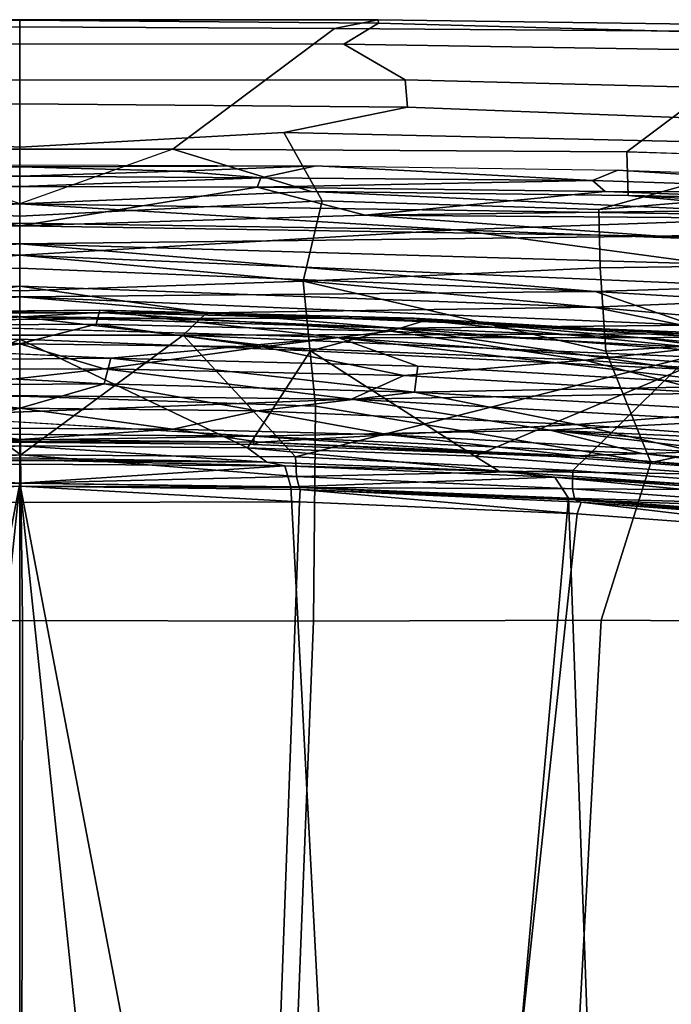
# Model space of a CAD drawing. Units: inches. Extents: x -2 to 145, y -6 to 145.
# Drawn here: x 23 to 27, y 27 to 34 of the extents above; entities that cross this region are included whole.
import ezdxf

# ---------------------------------------------------------------- set-up
doc = ezdxf.new("R2010")
doc.units = ezdxf.units.IN
doc.header["$MEASUREMENT"] = 0
doc.layers.add('SEAT-FABRIC', color=5, linetype='Continuous')
doc.layers.add('SEAT-LEG', color=5, linetype='Continuous')

# ---------------------------------------------------------------- blocks, each defined once
blk = doc.blocks.new('1VERUS_ASIDE_4LEG_UPHSBCK_ARMS_2T')
at = {"layer": 'SEAT-FABRIC'}
for points in [[(8.3886, 5.9509, 17.0385), (8.3886, 5.9509, 17.0385), (8.6405, 0, 16.7929), (8.3005, 3.7607, 17.1094)], [(8.3886, 5.9509, 17.0385), (8.3886, 5.9509, 17.0385), (8.6405, 0, 16.7929), (8.8063, 2.8625, 16.5389)], [(8.3886, 5.9509, 17.0385), (8.3886, 5.9509, 17.0385), (8.8063, 2.8625, 16.5389), (8.6405, 0, 16.7929)], [(8.9759, 0, 16.2481), (8.9759, 0, 16.2481), (8.8063, 2.8625, 16.5389), (8.8952, 5.4231, 16.3991)], [(8.9759, 0, 16.2481), (8.9759, 0, 16.2481), (8.8952, 5.4231, 16.3991), (8.8063, 2.8625, 16.5389)], [(8.9759, 0, 16.2481), (8.9759, 0, 16.2481), (8.8952, 5.4231, 16.3991), (8.8063, 2.8625, 16.5389)], [(9.0585, 1.9088, 16.0389), (9.0585, 1.9088, 16.0389), (8.9759, 0, 16.2481), (8.8952, 5.4231, 16.3991)], [(8.4378, 0, 17.0002), (8.4378, 0, 17.0002), (8.3005, 3.7607, 17.1094), (8.2626, 1.2244, 17.1049)], [(8.3005, 3.7607, 17.1094), (8.3005, 3.7607, 17.1094), (8.4378, 0, 17.0002), (8.2626, 1.2244, 17.1049)], [(8.6405, 0, 16.7929), (8.6405, 0, 16.7929), (8.4378, 0, 17.0002), (8.3005, 3.7607, 17.1094)], [(8.3005, 3.7607, 17.1094), (8.3005, 3.7607, 17.1094), (8.4378, 0, 17.0002), (8.6405, 0, 16.7929)], [(8.8063, 2.8625, 16.5389), (8.8063, 2.8625, 16.5389), (8.6405, 0, 16.7929), (8.8501, 0, 16.4872)], [(8.8063, 2.8625, 16.5389), (8.8063, 2.8625, 16.5389), (8.8501, 0, 16.4872), (8.6405, 0, 16.7929)], [(8.8501, 0, 16.4872), (8.8501, 0, 16.4872), (8.9759, 0, 16.2481), (8.8063, 2.8625, 16.5389)], [(8.8063, 2.8625, 16.5389), (8.8063, 2.8625, 16.5389), (8.9759, 0, 16.2481), (8.8501, 0, 16.4872)], [(8.8501, 0, 16.4872), (8.8501, 0, 16.4872), (8.9759, 0, 16.2481), (8.8063, 2.8625, 16.5389)], [(9.3478, 0, 18.2307), (9.6323, 0, 18.0085), (9.611, 2.5409, 18.0601), (9.4434, 1.7316, 18.1997)], [(9.611, 2.5409, 18.0601), (9.6323, 0, 18.0085), (9.7869, 0, 17.7269), (9.7885, 2.5263, 17.7822)], [(9.7869, 0, 17.7269), (10.0242, 0, 17.14), (10.0231, 2.1233, 17.1784), (9.7885, 2.5263, 17.7822)], [(10.0231, 2.1233, 17.1784), (10.0242, 0, 17.14), (10.1797, 0, 16.5825), (10.1612, 2.3523, 16.7084)], [(10.181, 0, 16.5072), (10.1357, 0, 16.3024), (10.1253, 2.0635, 16.3498), (10.183, 2.348, 16.4918)], [(10.1797, 0, 16.5825), (10.181, 0, 16.5072), (10.183, 2.348, 16.4918), (10.1612, 2.3523, 16.7084)], [(10.1253, 2.0635, 16.3498), (10.1357, 0, 16.3024), (9.3354, 0, 15.2793), (9.3348, 1.0021, 15.2314)], [(6.2425, 1.9244, 18.6071), (6.2465, -0.0171, 18.58), (7.7163, 0, 18.6751), (7.6523, 1.9376, 18.7053)], [(7.6523, 1.9376, 18.7053), (7.7163, 0, 18.6751), (8.4072, 0, 18.6085), (8.4694, 1.8582, 18.6316)], [(8.4694, 1.8582, 18.6316), (8.4072, 0, 18.6085), (8.8955, 0, 18.4647), (8.9956, 1.9826, 18.4593)], [(8.9956, 1.9826, 18.4593), (8.8955, 0, 18.4647), (9.3478, 0, 18.2307), (9.4434, 1.7316, 18.1997)], [(6.2425, 1.9244, 18.6071), (-6.5348, 1.4232, 17.0617), (-6.3112, 0, 17.0821), (6.2465, -0.0171, 18.58)], [(-5.7852, 0, 14.9185), (-5.7869, 1.365, 14.9358), (7.0249, 1.8331, 16.4644), (7.0194, 0, 16.4429)], [(7.0194, 0, 16.4429), (7.0194, 0, 16.4429), (7.0249, 1.8331, 16.4644), (7.1283, -0.0005, 16.5028)], [(7.1283, -0.0005, 16.5028), (7.1283, -0.0005, 16.5028), (7.0249, 1.8331, 16.4644), (7.0194, 0, 16.4429)], [(7.1283, -0.0005, 16.5028), (7.1283, -0.0005, 16.5028), (7.0249, 1.8331, 16.4644), (7.1052, 1.8385, 16.5336)], [(7.1052, 1.8385, 16.5336), (7.1052, 1.8385, 16.5336), (7.0249, 1.8331, 16.4644), (7.1283, -0.0005, 16.5028)], [(7.1181, 1.8306, 16.8508), (7.1181, 1.8306, 16.8508), (7.1283, -0.0005, 16.5028), (7.1052, 1.8385, 16.5336)], [(7.1052, 1.8385, 16.5336), (7.1052, 1.8385, 16.5336), (7.1283, -0.0005, 16.5028), (7.1181, 1.8306, 16.8508)], [(7.1283, -0.0005, 16.5028), (7.1283, -0.0005, 16.5028), (7.1481, 0.0013, 16.8379), (7.1181, 1.8306, 16.8508)], [(7.1181, 1.8306, 16.8508), (7.1181, 1.8306, 16.8508), (7.1481, 0.0013, 16.8379), (7.1283, -0.0005, 16.5028)], [(7.3331, -0.0073, 17.0446), (7.3331, -0.0073, 17.0446), (7.3194, 1.8068, 17.0701), (7.1904, 1.8131, 16.9803)], [(7.3194, 1.8068, 17.0701), (7.3194, 1.8068, 17.0701), (7.3331, -0.0073, 17.0446), (7.1904, 1.8131, 16.9803)], [(7.3331, -0.0073, 17.0446), (7.3331, -0.0073, 17.0446), (8.1169, 1.0712, 17.1336), (7.3194, 1.8068, 17.0701)], [(7.3194, 1.8068, 17.0701), (7.3194, 1.8068, 17.0701), (8.1169, 1.0712, 17.1336), (7.3331, -0.0073, 17.0446)], [(8.2626, -1.2244, 17.1049), (8.1169, -1.0712, 17.1336), (8.1169, 1.0712, 17.1336), (8.2626, 1.2244, 17.1049)], [(8.2626, -1.2244, 17.1049), (8.2626, 1.2244, 17.1049), (8.4378, 0, 17.0002), (8.2626, -1.2244, 17.1049)], [(8.1169, 1.0712, 17.1336), (8.1169, -1.0712, 17.1336), (7.3331, -0.0073, 17.0446)], [(8.9759, 0, 16.2481), (9.3348, 1.0021, 15.2314), (9.3348, -1.0021, 15.2314), (8.9759, 0, 16.2481)], [(6.2465, -0.0171, 18.58), (-6.3112, 0, 17.0821), (-6.5348, -1.4232, 17.0617), (6.2425, -1.9244, 18.6071)], [(7.0194, 0, 16.4429), (7.0249, -1.8331, 16.4644), (-5.7869, -1.365, 14.9358), (-5.7852, 0, 14.9185)], [(7.6523, -1.9376, 18.7053), (7.7163, 0, 18.6751), (6.2465, -0.0171, 18.58), (6.2425, -1.9244, 18.6071)], [(7.1283, 0.0005, 16.5028), (7.0249, -1.8331, 16.4644), (7.0194, 0, 16.4429)], [(7.0194, 0, 16.4429), (7.0249, -1.8331, 16.4644), (7.1283, 0.0005, 16.5028)], [(7.1052, -1.8385, 16.5336), (7.0249, -1.8331, 16.4644), (7.1283, 0.0005, 16.5028)], [(7.1283, 0.0005, 16.5028), (7.0249, -1.8331, 16.4644), (7.1052, -1.8385, 16.5336)], [(7.1052, -1.8385, 16.5336), (7.1283, 0.0005, 16.5028), (7.1181, -1.8306, 16.8508)], [(7.1181, -1.8306, 16.8508), (7.1283, 0.0005, 16.5028), (7.1052, -1.8385, 16.5336)], [(7.1181, -1.8306, 16.8508), (7.1481, -0.0013, 16.8379), (7.1283, 0.0005, 16.5028)], [(7.1283, 0.0005, 16.5028), (7.1481, -0.0013, 16.8379), (7.1181, -1.8306, 16.8508)], [(8.4694, -1.8582, 18.6316), (8.4072, 0, 18.6085), (7.7163, 0, 18.6751), (7.6523, -1.9376, 18.7053)], [(8.2626, -1.2244, 17.1049), (8.3005, -3.7607, 17.1094), (8.4378, 0, 17.0002)], [(8.2626, -1.2244, 17.1049), (8.4378, 0, 17.0002), (8.3005, -3.7607, 17.1094)], [(8.3005, -3.7607, 17.1094), (8.6405, 0, 16.7929), (8.3886, -5.9509, 17.0385)], [(8.3005, -3.7607, 17.1094), (8.4378, 0, 17.0002), (8.6405, 0, 16.7929)], [(8.6405, 0, 16.7929), (8.4378, 0, 17.0002), (8.3005, -3.7607, 17.1094)], [(8.8063, -2.8625, 16.5389), (8.6405, 0, 16.7929), (8.3886, -5.9509, 17.0385)], [(8.6405, 0, 16.7929), (8.8063, -2.8625, 16.5389), (8.3886, -5.9509, 17.0385)], [(8.9956, -1.9826, 18.4593), (8.8955, 0, 18.4647), (8.4072, 0, 18.6085), (8.4694, -1.8582, 18.6316)], [(8.8501, 0, 16.4872), (8.6405, 0, 16.7929), (8.8063, -2.8625, 16.5389)], [(8.6405, 0, 16.7929), (8.8501, 0, 16.4872), (8.8063, -2.8625, 16.5389)], [(8.8952, -5.4231, 16.3991), (8.8063, -2.8625, 16.5389), (8.9759, 0, 16.2481)], [(8.8063, -2.8625, 16.5389), (8.8952, -5.4231, 16.3991), (8.9759, 0, 16.2481)], [(8.8063, -2.8625, 16.5389), (8.8952, -5.4231, 16.3991), (8.9759, 0, 16.2481)], [(8.8063, -2.8625, 16.5389), (8.9759, 0, 16.2481), (8.8501, 0, 16.4872)], [(8.8501, 0, 16.4872), (8.9759, 0, 16.2481), (8.8063, -2.8625, 16.5389)], [(8.8063, -2.8625, 16.5389), (8.9759, 0, 16.2481), (8.8501, 0, 16.4872)], [(8.8952, -5.4231, 16.3991), (8.9759, 0, 16.2481), (9.0585, -1.9088, 16.0389)], [(9.4434, -1.7316, 18.1997), (9.3478, 0, 18.2307), (8.8955, 0, 18.4647), (8.9956, -1.9826, 18.4593)], [(9.3348, -1.0021, 15.2314), (9.3354, 0, 15.2793), (10.1357, 0, 16.3024), (10.1253, -2.0635, 16.3498)], [(9.4434, -1.7316, 18.1997), (9.611, -2.5409, 18.0601), (9.6323, 0, 18.0085), (9.3478, 0, 18.2307)], [(9.7885, -2.5263, 17.7822), (9.7869, 0, 17.7269), (9.6323, 0, 18.0085), (9.611, -2.5409, 18.0601)], [(9.7885, -2.5263, 17.7822), (10.0231, -2.1233, 17.1784), (10.0242, 0, 17.14), (9.7869, 0, 17.7269)], [(10.1612, -2.3523, 16.7084), (10.1797, 0, 16.5825), (10.0242, 0, 17.14), (10.0231, -2.1233, 17.1784)], [(10.183, -2.348, 16.4918), (10.1253, -2.0635, 16.3498), (10.1357, 0, 16.3024), (10.181, 0, 16.5072)], [(10.1612, -2.3523, 16.7084), (10.183, -2.348, 16.4918), (10.181, 0, 16.5072), (10.1797, 0, 16.5825)], [(7.1904, -1.8131, 16.9803), (7.1181, -1.8306, 16.8508), (7.1481, -0.0013, 16.8379)], [(7.1904, -1.8131, 16.9803), (7.1481, -0.0013, 16.8379), (7.1181, -1.8306, 16.8508)], [(7.1904, -1.8131, 16.9803), (7.3194, -1.8068, 17.0701), (7.3331, -0.0073, 17.0446)], [(7.1904, -1.8131, 16.9803), (7.3331, -0.0073, 17.0446), (7.3194, -1.8068, 17.0701)], [(7.3194, -1.8068, 17.0701), (8.1169, -1.0712, 17.1336), (7.3331, -0.0073, 17.0446)], [(7.3331, -0.0073, 17.0446), (8.1169, -1.0712, 17.1336), (7.3194, -1.8068, 17.0701)], [(9.3348, -1.0021, 15.2314), (10.1253, -2.0635, 16.3498), (10.1027, -5.0284, 16.6286), (9.3181, -3.9785, 15.4399)], [(7.3194, -1.8068, 17.0701), (7.974, -4.3855, 17.2487), (8.1169, -1.0712, 17.1336)], [(7.3194, -1.8068, 17.0701), (8.1169, -1.0712, 17.1336), (7.974, -4.3855, 17.2487)], [(7.974, -4.3855, 17.2487), (8.1251, -4.6232, 17.2249), (8.1169, -1.0712, 17.1336)], [(8.1169, -1.0712, 17.1336), (8.1251, -4.6232, 17.2249), (7.974, -4.3855, 17.2487)], [(8.1251, -4.6232, 17.2249), (8.1169, -1.0712, 17.1336), (8.2626, -1.2244, 17.1049)], [(8.1251, -4.6232, 17.2249), (8.2626, -1.2244, 17.1049), (8.1169, -1.0712, 17.1336)], [(8.2626, -1.2244, 17.1049), (8.1251, -4.6232, 17.2249), (8.3005, -3.7607, 17.1094)], [(8.1251, -4.6232, 17.2249), (8.2626, -1.2244, 17.1049), (8.3005, -3.7607, 17.1094)], [(-5.7447, -2.2914, 14.9762), (-5.7869, -1.365, 14.9358), (7.0249, -1.8331, 16.4644), (6.9464, -3.6539, 16.5085)], [(6.2497, -3.8101, 18.7001), (6.2425, -1.9244, 18.6071), (-6.5348, -1.4232, 17.0617), (-6.3547, -3.1274, 17.1503)], [(9.3625, -5.3061, 18.4823), (9.4434, -1.7316, 18.1997), (8.9956, -1.9826, 18.4593), (8.9405, -3.7945, 18.5746)], [(9.3625, -5.3061, 18.4823), (9.4956, -5.5173, 18.3895), (9.611, -2.5409, 18.0601), (9.4434, -1.7316, 18.1997)], [(6.9464, -3.6539, 16.5085), (7.0249, -1.8331, 16.4644), (7.1052, -1.8385, 16.5336)], [(7.1052, -1.8385, 16.5336), (7.0249, -1.8331, 16.4644), (6.9464, -3.6539, 16.5085)], [(7.0232, -3.6797, 16.5802), (6.9464, -3.6539, 16.5085), (7.1052, -1.8385, 16.5336)], [(7.1052, -1.8385, 16.5336), (6.9464, -3.6539, 16.5085), (7.0232, -3.6797, 16.5802)], [(7.037, -3.639, 16.9143), (7.1052, -1.8385, 16.5336), (7.0232, -3.6797, 16.5802)], [(7.0232, -3.6797, 16.5802), (7.1052, -1.8385, 16.5336), (7.037, -3.639, 16.9143)], [(7.1052, -1.8385, 16.5336), (7.1181, -1.8306, 16.8508), (7.037, -3.639, 16.9143)], [(7.037, -3.639, 16.9143), (7.1181, -1.8306, 16.8508), (7.1052, -1.8385, 16.5336)], [(7.1181, -1.8306, 16.8508), (7.037, -3.639, 16.9143), (7.1094, -3.6237, 17.0435)], [(7.1094, -3.6237, 17.0435), (7.037, -3.639, 16.9143), (7.1181, -1.8306, 16.8508)], [(7.1094, -3.6237, 17.0435), (7.23, -3.6258, 17.1307), (7.1904, -1.8131, 16.9803)], [(7.1094, -3.6237, 17.0435), (7.1904, -1.8131, 16.9803), (7.23, -3.6258, 17.1307)], [(7.1181, -1.8306, 16.8508), (7.1904, -1.8131, 16.9803), (7.1094, -3.6237, 17.0435)], [(7.1181, -1.8306, 16.8508), (7.1094, -3.6237, 17.0435), (7.1904, -1.8131, 16.9803)], [(7.3194, -1.8068, 17.0701), (7.23, -3.6258, 17.1307), (7.1904, -1.8131, 16.9803)], [(7.1904, -1.8131, 16.9803), (7.23, -3.6258, 17.1307), (7.3194, -1.8068, 17.0701)], [(7.23, -3.6258, 17.1307), (7.3194, -1.8068, 17.0701), (7.974, -4.3855, 17.2487)], [(7.3194, -1.8068, 17.0701), (7.23, -3.6258, 17.1307), (7.974, -4.3855, 17.2487)], [(8.4694, -1.8582, 18.6316), (7.6523, -1.9376, 18.7053), (7.2819, -4.1357, 18.8015), (8.0109, -3.8408, 18.7804)], [(8.0109, -3.8408, 18.7804), (8.558, -3.8047, 18.7024), (8.4694, -1.8582, 18.6316), (8.0109, -3.8408, 18.7804)], [(8.9956, -1.9826, 18.4593), (8.4694, -1.8582, 18.6316), (8.558, -3.8047, 18.7024), (8.9405, -3.7945, 18.5746)], [(7.6523, -1.9376, 18.7053), (6.2425, -1.9244, 18.6071), (6.2497, -3.8101, 18.7001), (7.2819, -4.1357, 18.8015)], [(9.0306, -3.9877, 16.1155), (9.0585, -1.9088, 16.0389), (8.8952, -5.4231, 16.3991)], [(8.8952, -5.4231, 16.3991), (9.0585, -1.9088, 16.0389), (9.0306, -3.9877, 16.1155)], [(9.0306, -3.9877, 16.1155), (9.0585, -1.9088, 16.0389), (8.8952, -5.4231, 16.3991)], [(10.1253, -2.0635, 16.3498), (10.183, -2.348, 16.4918), (10.1335, -5.8561, 16.8958), (10.1027, -5.0284, 16.6286)], [(9.7096, -5.6141, 18.1202), (9.9696, -5.4206, 17.4711), (10.0231, -2.1233, 17.1784), (9.7885, -2.5263, 17.7822)], [(10.0689, -5.6843, 17.1229), (10.1612, -2.3523, 16.7084), (10.0231, -2.1233, 17.1784), (9.9696, -5.4206, 17.4711)], [(-5.7447, -2.2914, 14.9762), (6.9464, -3.6539, 16.5085), (6.8102, -5.4733, 16.5808), (-5.4815, -4.0202, 15.0876)], [(10.0689, -5.6843, 17.1229), (10.1335, -5.8561, 16.8958), (10.183, -2.348, 16.4918), (10.1612, -2.3523, 16.7084)], [(9.7096, -5.6141, 18.1202), (9.7885, -2.5263, 17.7822), (9.611, -2.5409, 18.0601), (9.4956, -5.5173, 18.3895)], [(8.3886, -5.9509, 17.0385), (8.8063, -2.8625, 16.5389), (8.689, -6.0234, 16.7106)], [(8.689, -6.0234, 16.7106), (8.8063, -2.8625, 16.5389), (8.3886, -5.9509, 17.0385)], [(8.689, -6.0234, 16.7106), (8.8063, -2.8625, 16.5389), (8.8952, -5.4231, 16.3991)], [(8.689, -6.0234, 16.7106), (8.8952, -5.4231, 16.3991), (8.8063, -2.8625, 16.5389)], [(8.689, -6.0234, 16.7106), (8.8952, -5.4231, 16.3991), (8.8063, -2.8625, 16.5389)], [(6.2497, -3.8101, 18.7001), (-6.3547, -3.1274, 17.1503), (-6.098, -4.7107, 17.3017), (6.2397, -5.4288, 18.8459)], [(6.8102, -5.4733, 16.5808), (6.9464, -3.6539, 16.5085), (7.0232, -3.6797, 16.5802)], [(7.0232, -3.6797, 16.5802), (6.9464, -3.6539, 16.5085), (6.8102, -5.4733, 16.5808)], [(6.9008, -5.4451, 17.013), (7.037, -3.639, 16.9143), (6.9745, -5.4291, 17.1486)], [(6.9745, -5.4291, 17.1486), (7.037, -3.639, 16.9143), (6.9008, -5.4451, 17.013)], [(7.0232, -3.6797, 16.5802), (6.9008, -5.4451, 17.013), (7.037, -3.639, 16.9143)], [(7.037, -3.639, 16.9143), (6.9008, -5.4451, 17.013), (7.0232, -3.6797, 16.5802)], [(7.037, -3.639, 16.9143), (6.9745, -5.4291, 17.1486), (7.1094, -3.6237, 17.0435)], [(7.0982, -5.41, 17.2353), (6.9745, -5.4291, 17.1486), (7.1094, -3.6237, 17.0435)], [(6.9745, -5.4291, 17.1486), (7.0982, -5.41, 17.2353), (7.1094, -3.6237, 17.0435)], [(7.037, -3.639, 16.9143), (7.1094, -3.6237, 17.0435), (6.9745, -5.4291, 17.1486)], [(7.23, -3.6258, 17.1307), (7.0982, -5.41, 17.2353), (7.1094, -3.6237, 17.0435)], [(7.0982, -5.41, 17.2353), (7.23, -3.6258, 17.1307), (7.1094, -3.6237, 17.0435)], [(7.974, -4.3855, 17.2487), (7.0982, -5.41, 17.2353), (7.23, -3.6258, 17.1307)], [(7.0982, -5.41, 17.2353), (7.974, -4.3855, 17.2487), (7.23, -3.6258, 17.1307)], [(7.0232, -3.6797, 16.5802), (6.889, -5.4829, 16.6528), (6.8102, -5.4733, 16.5808)], [(6.8102, -5.4733, 16.5808), (6.889, -5.4829, 16.6528), (7.0232, -3.6797, 16.5802)], [(6.9008, -5.4451, 17.013), (6.889, -5.4829, 16.6528), (7.0232, -3.6797, 16.5802)], [(7.0232, -3.6797, 16.5802), (6.889, -5.4829, 16.6528), (6.9008, -5.4451, 17.013)], [(8.3886, -5.9509, 17.0385), (8.3005, -3.7607, 17.1094), (8.0102, -6.9971, 17.3411)], [(8.3886, -5.9509, 17.0385), (8.0102, -6.9971, 17.3411), (8.3005, -3.7607, 17.1094)], [(8.0102, -6.9971, 17.3411), (8.3005, -3.7607, 17.1094), (8.1251, -4.6232, 17.2249)], [(8.0102, -6.9971, 17.3411), (8.1251, -4.6232, 17.2249), (8.3005, -3.7607, 17.1094)], [(8.0109, -3.8408, 18.7804), (8.1376, -5.8933, 18.9349), (8.5832, -5.6768, 18.8597), (8.558, -3.8047, 18.7024)], [(9.1841, -6.8032, 18.7491), (8.9405, -3.7945, 18.5746), (8.558, -3.8047, 18.7024), (8.5832, -5.6768, 18.8597)], [(8.9405, -3.7945, 18.5746), (9.1841, -6.8032, 18.7491), (9.3625, -5.3061, 18.4823)], [(7.6921, -6.1098, 19.01), (7.2819, -4.1357, 18.8015), (6.2497, -3.8101, 18.7001), (6.2397, -5.4288, 18.8459)], [(8.1376, -5.8933, 18.9349), (8.0109, -3.8408, 18.7804), (7.2819, -4.1357, 18.8015), (7.6921, -6.1098, 19.01)], [(8.8034, -8.5132, 16.5573), (8.7782, -7.954, 16.5967), (8.8952, -5.4231, 16.3991), (9.0306, -3.9877, 16.1155)], [(9.0306, -3.9877, 16.1155), (9.0306, -3.9877, 16.1155), (8.9557, -7.9763, 16.2913), (8.8034, -8.5132, 16.5573)], [(9.2242, -6.7812, 15.7424), (9.3181, -3.9785, 15.4399), (10.1027, -5.0284, 16.6286), (10.0703, -6.2626, 16.8033)], [(-5.1113, -5.7481, 15.2643), (-5.4815, -4.0202, 15.0876), (6.8102, -5.4733, 16.5808), (6.6121, -7.3391, 16.6876)]]:
    blk.add_3dface(points, dxfattribs=at)
for points, invisible_edges in [([(8.9759, 0, 16.2481), (8.9759, 0, 16.2481), (9.0585, 1.9088, 16.0389), (9.3348, 1.0021, 15.2314)], 9), ([(9.3348, -1.0021, 15.2314), (9.0585, -1.9088, 16.0389), (8.9759, 0, 16.2481)], 12), ([(9.0585, -1.9088, 16.0389), (9.3348, -1.0021, 15.2314), (9.3181, -3.9785, 15.4399)], 12), ([(9.0306, -3.9877, 16.1155), (9.0585, -1.9088, 16.0389), (9.3181, -3.9785, 15.4399)], 2), ([(9.2242, -6.7812, 15.7424), (8.9557, -7.9763, 16.2913), (9.0306, -3.9877, 16.1155)], 12), ([(9.2242, -6.7812, 15.7424), (9.0306, -3.9877, 16.1155), (9.3181, -3.9785, 15.4399)], 1)]:
    blk.add_3dface(points, dxfattribs=dict(at, invisible_edges=invisible_edges))
at = {"layer": 'SEAT-LEG'}
for points in [[(8.5063, 7.0969, 16.6913), (8.7154, 0, 16.4057), (8.4015, 3.7707, 16.7966)], [(8.7154, 0, 16.4057), (8.5063, 7.0969, 16.6913), (8.7641, 4.1962, 16.3042)], [(8.1826, 4.4144, 17.004), (8.3679, 0, 16.8553), (8.1617, 2.4602, 16.9882)], [(8.3679, 0, 16.8553), (8.1826, 4.4144, 17.004), (8.4015, 3.7707, 16.7966)], [(8.7641, 4.1962, 16.3042), (8.8327, 0, 16.1824), (8.7154, 0, 16.4057)], [(8.8327, 0, 16.1824), (8.7641, 4.1962, 16.3042), (8.9031, 2.2628, 16.005)], [(8.3679, 0, 16.8553), (8.4015, 3.7707, 16.7966), (8.5552, 0, 16.641)], [(8.5552, 0, 16.641), (8.4015, 3.7707, 16.7966), (8.7154, 0, 16.4057)], [(-5.7454, 2.458, 14.8158), (7.1476, 0, 16.303), (-5.8514, 1.3625, 14.7744)], [(7.1239, 1.7765, 16.3181), (7.1476, 0, 16.303), (-5.7454, 2.458, 14.8158)], [(8.1617, 2.4602, 16.9882), (8.2369, 0, 16.9454), (8.014, 1.9065, 16.9916)], [(8.3679, 0, 16.8553), (8.2369, 0, 16.9454), (8.1617, 2.4602, 16.9882)], [(8.8327, 0, 16.1824), (8.9031, 2.2628, 16.005), (9.085, 1.5549, 15.5063)], [(7.9404, 2.088, 16.9335), (7.7848, 1.4837, 16.9378), (7.7986, -0.5527, 16.9251)], [(7.9404, 2.088, 16.9335), (7.7986, -0.5527, 16.9251), (7.9664, -0.5974, 16.912)], [(8.0891, 2.0838, 16.8572), (7.9404, 2.088, 16.9335), (7.9664, -0.5974, 16.912)], [(9.2256, 1.9425, 15.5577), (9.2187, 0, 15.4911), (9.1915, 1.045, 15.4782)], [(9.2256, 1.9425, 15.5577), (9.2325, 0, 15.5217), (9.2187, 0, 15.4911)], [(7.379, 1.4918, 16.9131), (8.014, 1.9065, 16.9916), (8.0899, 0, 16.9731)], [(8.0899, 0, 16.9731), (8.014, 1.9065, 16.9916), (8.2369, 0, 16.9454)], [(7.1476, 0, 16.303), (7.1239, 1.7765, 16.3181), (7.2613, 1.7376, 16.4405)], [(7.2613, 1.7376, 16.4405), (7.2721, 0, 16.4105), (7.1476, 0, 16.303)], [(7.2613, 1.7376, 16.4405), (7.2842, 1.6189, 16.8355), (7.2992, 0, 16.5313)], [(7.2721, 0, 16.4105), (7.2613, 1.7376, 16.4405), (7.2992, 0, 16.5313)], [(7.3127, 0, 16.8269), (7.2956, 0, 16.7478), (7.2842, 1.6189, 16.8355)], [(7.379, 1.4918, 16.9131), (7.3908, 0, 16.8961), (7.2842, 1.6189, 16.8355)], [(7.3908, 0, 16.8961), (7.3127, 0, 16.8269), (7.2842, 1.6189, 16.8355)], [(7.2992, 0, 16.5313), (7.2842, 1.6189, 16.8355), (7.2956, 0, 16.7478)], [(7.509, 0.5003, 16.7643), (7.6385, 0, 16.8731), (7.6188, 1.6347, 16.8887)], [(7.6188, 1.6347, 16.8887), (7.6385, 0, 16.8731), (7.7848, 1.4837, 16.9378)], [(8.1009, -2.0845, 16.8486), (8.226, -0.9437, 16.707), (8.2077, 1.6467, 16.7215)], [(8.2609, 1.6081, 16.5596), (8.2077, 1.6467, 16.7215), (8.226, -0.9437, 16.707)], [(8.0599, 0, 16.1164), (7.8905, 1.0347, 16.0713), (8.0428, 1.6064, 16.1323)], [(8.0599, 0, 16.1164), (8.0428, 1.6064, 16.1323), (8.1806, 1.0042, 16.2321)], [(8.226, -0.9437, 16.707), (8.2798, -0.5244, 16.5413), (8.2609, 1.6081, 16.5596)], [(8.2798, -0.5244, 16.5413), (8.2569, 1.0505, 16.3831), (8.2609, 1.6081, 16.5596)], [(8.8327, 0, 16.1824), (9.085, 1.5549, 15.5063), (9.0906, 0, 15.4742)], [(9.0906, 0, 15.4742), (9.085, 1.5549, 15.5063), (9.1479, 1.5795, 15.4799)], [(9.1583, 0, 15.4496), (9.0906, 0, 15.4742), (9.1479, 1.5795, 15.4799)], [(9.1915, 1.045, 15.4782), (9.1583, 0, 15.4496), (9.1479, 1.5795, 15.4799)], [(7.379, 1.4918, 16.9131), (8.0899, 0, 16.9731), (7.3908, 0, 16.8961)], [(7.4157, 1.54, 16.6271), (7.4327, 0, 16.6133), (7.509, 0.5003, 16.7643)], [(7.4196, 0.511, 16.4445), (7.4327, 0, 16.6133), (7.4157, 1.54, 16.6271)], [(7.6385, 0, 16.8731), (7.7986, -0.5527, 16.9251), (7.7848, 1.4837, 16.9378)], [(-5.8211, 0, 14.7557), (-5.8514, 1.3625, 14.7744), (7.1476, 0, 16.303)], [(7.7301, 0.9139, 16.0791), (7.8905, 1.0347, 16.0713), (7.8966, -0.5527, 16.065)], [(7.8905, 1.0347, 16.0713), (8.0599, 0, 16.1164), (7.8966, -0.5527, 16.065)], [(8.1806, 1.0042, 16.2321), (8.2569, 1.0505, 16.3831), (8.2645, -0.5205, 16.3722)], [(8.2798, -0.5244, 16.5413), (8.2645, -0.5205, 16.3722), (8.2569, 1.0505, 16.3831)], [(9.1583, 0, 15.4496), (9.1915, 1.045, 15.4782), (9.2187, 0, 15.4911)], [(8.0599, 0, 16.1164), (8.1806, 1.0042, 16.2321), (8.1879, -0.5003, 16.2264)], [(8.1806, 1.0042, 16.2321), (8.2645, -0.5205, 16.3722), (8.1879, -0.5003, 16.2264)], [(7.7301, 0.9139, 16.0791), (7.6973, -2.1743, 16.1039), (7.5871, 0.6598, 16.1499)], [(7.8966, -0.5527, 16.065), (7.6973, -2.1743, 16.1039), (7.7301, 0.9139, 16.0791)], [(7.4699, 0.4989, 16.2852), (7.5871, 0.6598, 16.1499), (7.4548, -1.5372, 16.2961)], [(7.4196, 0.511, 16.4445), (7.4013, -1.5327, 16.459), (7.4156, -1.5709, 16.6294)], [(7.4196, 0.511, 16.4445), (7.4548, -1.5372, 16.2961), (7.4013, -1.5327, 16.459)], [(7.4196, 0.511, 16.4445), (7.4156, -1.5709, 16.6294), (7.4327, 0, 16.6133)], [(7.4548, -1.5372, 16.2961), (7.4196, 0.511, 16.4445), (7.4699, 0.4989, 16.2852)], [(7.5016, -1.003, 16.7702), (7.509, 0.5003, 16.7643), (7.4327, 0, 16.6133)], [(7.509, 0.5003, 16.7643), (7.5016, -1.003, 16.7702), (7.6385, 0, 16.8731)], [(7.1476, 0, 16.303), (7.1476, 0, 16.303), (-5.8514, -1.3625, 14.7744), (-5.8211, 0, 14.7557)], [(7.2992, 0, 16.5313), (7.2992, 0, 16.5313), (7.2842, -1.6189, 16.8355), (7.2613, -1.7376, 16.4405)], [(7.2992, 0, 16.5313), (7.2992, 0, 16.5313), (7.2613, -1.7376, 16.4405), (7.2721, 0, 16.4105)], [(7.2842, -1.6189, 16.8355), (7.2842, -1.6189, 16.8355), (7.2956, 0, 16.7478), (7.3127, 0, 16.8269)], [(7.2842, -1.6189, 16.8355), (7.2842, -1.6189, 16.8355), (7.3908, 0, 16.8961), (7.379, -1.4918, 16.9131)], [(7.2842, -1.6189, 16.8355), (7.2842, -1.6189, 16.8355), (7.3127, 0, 16.8269), (7.3908, 0, 16.8961)], [(7.2956, 0, 16.7478), (7.2956, 0, 16.7478), (7.2842, -1.6189, 16.8355), (7.2992, 0, 16.5313)], [(7.3908, 0, 16.8961), (7.3908, 0, 16.8961), (8.0899, 0, 16.9731), (7.379, -1.4918, 16.9131)], [(7.4327, 0, 16.6133), (7.4156, -1.5709, 16.6294), (7.5016, -1.003, 16.7702)], [(7.6208, -1.557, 16.8869), (7.6385, 0, 16.8731), (7.5016, -1.003, 16.7702)], [(7.7986, -0.5527, 16.9251), (7.6385, 0, 16.8731), (7.6208, -1.557, 16.8869)], [(8.0599, 0, 16.1164), (8.0401, -1.5932, 16.1295), (7.8966, -0.5527, 16.065)], [(8.2369, 0, 16.9454), (8.2369, 0, 16.9454), (8.014, -1.9065, 16.9916), (8.0899, 0, 16.9731)], [(8.014, -1.9065, 16.9916), (8.014, -1.9065, 16.9916), (8.2369, 0, 16.9454), (8.1617, -2.4602, 16.9882)], [(8.0401, -1.5932, 16.1295), (8.0599, 0, 16.1164), (8.1879, -0.5003, 16.2264)], [(8.1617, -2.4602, 16.9882), (8.1617, -2.4602, 16.9882), (8.2369, 0, 16.9454), (8.3679, 0, 16.8553)], [(8.1617, -2.4602, 16.9882), (8.1617, -2.4602, 16.9882), (8.3679, 0, 16.8553), (8.1826, -4.4144, 17.004)], [(8.4015, -3.7707, 16.7966), (8.4015, -3.7707, 16.7966), (8.1826, -4.4144, 17.004), (8.3679, 0, 16.8553)], [(8.5552, 0, 16.641), (8.5552, 0, 16.641), (8.4015, -3.7707, 16.7966), (8.3679, 0, 16.8553)], [(8.7154, 0, 16.4057), (8.7154, 0, 16.4057), (8.4015, -3.7707, 16.7966), (8.5552, 0, 16.641)], [(8.4015, -3.7707, 16.7966), (8.4015, -3.7707, 16.7966), (8.7154, 0, 16.4057), (8.5063, -7.0969, 16.6913)], [(8.7641, -4.1962, 16.3042), (8.7641, -4.1962, 16.3042), (8.5063, -7.0969, 16.6913), (8.7154, 0, 16.4057)], [(8.7154, 0, 16.4057), (8.7154, 0, 16.4057), (8.8327, 0, 16.1824), (8.7641, -4.1962, 16.3042)], [(8.9031, -2.2628, 16.005), (8.9031, -2.2628, 16.005), (8.7641, -4.1962, 16.3042), (8.8327, 0, 16.1824)], [(9.0906, 0, 15.4742), (9.0906, 0, 15.4742), (9.085, -1.5549, 15.5063), (8.8327, 0, 16.1824)], [(9.085, -1.5549, 15.5063), (9.085, -1.5549, 15.5063), (8.9031, -2.2628, 16.005), (8.8327, 0, 16.1824)], [(9.1479, -1.5795, 15.4799), (9.1479, -1.5795, 15.4799), (9.085, -1.5549, 15.5063), (9.0906, 0, 15.4742)], [(9.1479, -1.5795, 15.4799), (9.1479, -1.5795, 15.4799), (9.0906, 0, 15.4742), (9.1583, 0, 15.4496)], [(9.2187, 0, 15.4911), (9.2187, 0, 15.4911), (9.1915, -1.045, 15.4782), (9.1583, 0, 15.4496)], [(9.1915, -1.045, 15.4782), (9.1915, -1.045, 15.4782), (9.2187, 0, 15.4911), (9.2256, -1.9425, 15.5577)], [(9.2187, 0, 15.4911), (9.2187, 0, 15.4911), (9.2325, 0, 15.5217), (9.2256, -1.9425, 15.5577)], [(-5.8514, -1.3625, 14.7744), (-5.8514, -1.3625, 14.7744), (7.1476, 0, 16.303), (-5.7454, -2.458, 14.8158)], [(-5.7454, -2.458, 14.8158), (-5.7454, -2.458, 14.8158), (7.1476, 0, 16.303), (7.1239, -1.7765, 16.3181)], [(7.2613, -1.7376, 16.4405), (7.2613, -1.7376, 16.4405), (7.1239, -1.7765, 16.3181), (7.1476, 0, 16.303)], [(7.1476, 0, 16.303), (7.1476, 0, 16.303), (7.2721, 0, 16.4105), (7.2613, -1.7376, 16.4405)], [(8.0899, 0, 16.9731), (8.0899, 0, 16.9731), (8.014, -1.9065, 16.9916), (7.379, -1.4918, 16.9131)], [(9.1479, -1.5795, 15.4799), (9.1479, -1.5795, 15.4799), (9.1583, 0, 15.4496), (9.1915, -1.045, 15.4782)], [(8.1879, -0.5003, 16.2264), (8.1437, -2.4291, 16.2615), (8.0401, -1.5932, 16.1295)], [(8.1437, -2.4291, 16.2615), (8.1879, -0.5003, 16.2264), (8.2645, -0.5205, 16.3722)], [(7.7986, -0.5527, 16.9251), (7.6208, -1.557, 16.8869), (7.7439, -2.5877, 16.966)], [(7.8966, -0.5527, 16.065), (7.8516, -2.5166, 16.1034), (7.6973, -2.1743, 16.1039)], [(7.9664, -0.5974, 16.912), (7.7986, -0.5527, 16.9251), (7.7439, -2.5877, 16.966)], [(7.8966, -0.5527, 16.065), (8.0401, -1.5932, 16.1295), (7.8516, -2.5166, 16.1034)], [(8.1437, -2.4291, 16.2615), (8.2645, -0.5205, 16.3722), (8.2125, -2.6578, 16.421)], [(8.2125, -2.6578, 16.421), (8.2645, -0.5205, 16.3722), (8.2798, -0.5244, 16.5413)], [(8.2798, -0.5244, 16.5413), (8.2275, -2.5845, 16.5872), (8.2125, -2.6578, 16.421)], [(8.2798, -0.5244, 16.5413), (8.226, -0.9437, 16.707), (8.2275, -2.5845, 16.5872)], [(7.9664, -0.5974, 16.912), (7.7439, -2.5877, 16.966), (7.9137, -2.6088, 16.9537)], [(7.9664, -0.5974, 16.912), (7.9137, -2.6088, 16.9537), (8.1009, -2.0845, 16.8486)], [(8.1, -4.0763, 16.8068), (8.2275, -2.5845, 16.5872), (8.226, -0.9437, 16.707)], [(8.226, -0.9437, 16.707), (8.1009, -2.0845, 16.8486), (8.1, -4.0763, 16.8068)], [(7.4641, -2.4221, 16.7998), (7.5016, -1.003, 16.7702), (7.4156, -1.5709, 16.6294)], [(7.5016, -1.003, 16.7702), (7.4641, -2.4221, 16.7998), (7.6208, -1.557, 16.8869)], [(9.1915, -1.045, 15.4782), (9.1915, -1.045, 15.4782), (9.2256, -1.9425, 15.5577), (9.1479, -1.5795, 15.4799)], [(7.2253, -3.1428, 16.8826), (7.2253, -3.1428, 16.8826), (7.2842, -1.6189, 16.8355), (7.379, -1.4918, 16.9131)], [(7.379, -1.4918, 16.9131), (7.379, -1.4918, 16.9131), (7.3243, -2.9828, 16.9553), (7.2253, -3.1428, 16.8826)], [(7.4013, -1.5327, 16.459), (7.4548, -1.5372, 16.2961), (7.321, -3.5184, 16.5241)], [(7.321, -3.5184, 16.5241), (7.4156, -1.5709, 16.6294), (7.4013, -1.5327, 16.459)], [(7.321, -3.5184, 16.5241), (7.4548, -1.5372, 16.2961), (7.3407, -4.0769, 16.3878)], [(8.014, -1.9065, 16.9916), (8.014, -1.9065, 16.9916), (7.3243, -2.9828, 16.9553), (7.379, -1.4918, 16.9131)], [(7.3407, -4.0769, 16.3878), (7.4548, -1.5372, 16.2961), (7.4938, -3.4764, 16.2244)], [(7.3267, -3.6502, 16.6973), (7.4156, -1.5709, 16.6294), (7.321, -3.5184, 16.5241)], [(7.3267, -3.6502, 16.6973), (7.4641, -2.4221, 16.7998), (7.4156, -1.5709, 16.6294)], [(7.6208, -1.557, 16.8869), (7.4641, -2.4221, 16.7998), (7.5312, -3.6482, 16.9556)], [(7.6208, -1.557, 16.8869), (7.5312, -3.6482, 16.9556), (7.7439, -2.5877, 16.966)], [(7.8516, -2.5166, 16.1034), (8.0401, -1.5932, 16.1295), (7.9525, -3.7041, 16.2015)], [(7.9525, -3.7041, 16.2015), (8.0401, -1.5932, 16.1295), (8.1437, -2.4291, 16.2615)], [(9.0572, -3.838, 15.6602), (9.0572, -3.838, 15.6602), (8.9031, -2.2628, 16.005), (9.085, -1.5549, 15.5063)], [(9.085, -1.5549, 15.5063), (9.085, -1.5549, 15.5063), (9.1292, -3.7536, 15.6294), (9.0572, -3.838, 15.6602)], [(9.1292, -3.7536, 15.6294), (9.1292, -3.7536, 15.6294), (9.085, -1.5549, 15.5063), (9.1479, -1.5795, 15.4799)], [(9.1292, -3.7536, 15.6294), (9.1292, -3.7536, 15.6294), (9.1479, -1.5795, 15.4799), (9.2256, -1.9425, 15.5577)], [(7.2842, -1.6189, 16.8355), (7.2842, -1.6189, 16.8355), (7.2253, -3.1428, 16.8826), (7.2613, -1.7376, 16.4405)], [(7.2613, -1.7376, 16.4405), (7.2613, -1.7376, 16.4405), (7.1872, -3.508, 16.4818), (7.1239, -1.7765, 16.3181)], [(7.1872, -3.508, 16.4818), (7.1872, -3.508, 16.4818), (7.2613, -1.7376, 16.4405), (7.2253, -3.1428, 16.8826)], [(-5.7454, -2.458, 14.8158), (-5.7454, -2.458, 14.8158), (7.1239, -1.7765, 16.3181), (7.048, -3.5959, 16.3619)], [(7.1239, -1.7765, 16.3181), (7.1239, -1.7765, 16.3181), (7.1872, -3.508, 16.4818), (7.048, -3.5959, 16.3619)], [(7.3243, -2.9828, 16.9553), (7.3243, -2.9828, 16.9553), (8.014, -1.9065, 16.9916), (7.8948, -4.345, 17.0886)], [(8.1617, -2.4602, 16.9882), (8.1617, -2.4602, 16.9882), (7.8948, -4.345, 17.0886), (8.014, -1.9065, 16.9916)], [(9.1292, -3.7536, 15.6294), (9.1292, -3.7536, 15.6294), (9.2256, -1.9425, 15.5577), (9.1968, -3.9204, 15.7017)], [(7.9137, -2.6088, 16.9537), (7.7841, -4.8219, 17.057), (8.1009, -2.0845, 16.8486)], [(7.7951, -6.3628, 17.09), (8.1009, -2.0845, 16.8486), (7.7841, -4.8219, 17.057)], [(8.1, -4.0763, 16.8068), (8.1009, -2.0845, 16.8486), (7.7951, -6.3628, 17.09)], [(7.4938, -3.4764, 16.2244), (7.6973, -2.1743, 16.1039), (7.5559, -4.6768, 16.2164)], [(7.7363, -4.5427, 16.1938), (7.5559, -4.6768, 16.2164), (7.6973, -2.1743, 16.1039)], [(7.8516, -2.5166, 16.1034), (7.7363, -4.5427, 16.1938), (7.6973, -2.1743, 16.1039)], [(8.7641, -4.1962, 16.3042), (8.7641, -4.1962, 16.3042), (8.9031, -2.2628, 16.005), (8.8615, -7.7058, 16.1346)], [(8.8615, -7.7058, 16.1346), (8.8615, -7.7058, 16.1346), (8.9031, -2.2628, 16.005), (8.9573, -6.5708, 15.9441)], [(9.0572, -3.838, 15.6602), (9.0572, -3.838, 15.6602), (8.9573, -6.5708, 15.9441), (8.9031, -2.2628, 16.005)], [(7.4641, -2.4221, 16.7998), (7.3267, -3.6502, 16.6973), (7.3524, -4.4303, 16.8882)], [(7.4641, -2.4221, 16.7998), (7.3524, -4.4303, 16.8882), (7.5312, -3.6482, 16.9556)], [(8.1437, -2.4291, 16.2615), (8.0331, -4.4463, 16.3492), (7.9525, -3.7041, 16.2015)], [(8.1437, -2.4291, 16.2615), (8.2125, -2.6578, 16.421), (8.0331, -4.4463, 16.3492)], [(7.048, -3.5959, 16.3619), (7.048, -3.5959, 16.3619), (-5.539, -4.0473, 14.9247), (-5.7454, -2.458, 14.8158)], [(8.1617, -2.4602, 16.9882), (8.1617, -2.4602, 16.9882), (8.1826, -4.4144, 17.004), (7.8786, -6.2692, 17.2104)], [(8.1617, -2.4602, 16.9882), (8.1617, -2.4602, 16.9882), (7.8786, -6.2692, 17.2104), (7.8948, -4.345, 17.0886)], [(7.7363, -4.5427, 16.1938), (7.8516, -2.5166, 16.1034), (7.9525, -3.7041, 16.2015)], [(7.7439, -2.5877, 16.966), (7.5312, -3.6482, 16.9556), (7.6196, -4.7758, 17.069)], [(7.6196, -4.7758, 17.069), (7.7841, -4.8219, 17.057), (7.7439, -2.5877, 16.966)], [(7.7841, -4.8219, 17.057), (7.9137, -2.6088, 16.9537), (7.7439, -2.5877, 16.966)], [(8.2275, -2.5845, 16.5872), (8.1, -4.0763, 16.8068), (8.1084, -4.6552, 16.6816)], [(8.2125, -2.6578, 16.421), (8.2275, -2.5845, 16.5872), (8.1084, -4.6552, 16.6816)], [(8.0331, -4.4463, 16.3492), (8.2125, -2.6578, 16.421), (8.0846, -4.7909, 16.5196)], [(8.1084, -4.6552, 16.6816), (8.0846, -4.7909, 16.5196), (8.2125, -2.6578, 16.421)], [(7.3243, -2.9828, 16.9553), (7.3243, -2.9828, 16.9553), (7.8948, -4.345, 17.0886), (7.2065, -4.5439, 17.0258)], [(7.2253, -3.1428, 16.8826), (7.2253, -3.1428, 16.8826), (7.3243, -2.9828, 16.9553), (7.2065, -4.5439, 17.0258)], [(7.1872, -3.508, 16.4818), (7.1872, -3.508, 16.4818), (7.2253, -3.1428, 16.8826), (7.1329, -4.4806, 16.9123)], [(7.2253, -3.1428, 16.8826), (7.2253, -3.1428, 16.8826), (7.2065, -4.5439, 17.0258), (7.1329, -4.4806, 16.9123)], [(7.0997, -6.8005, 16.5785), (7.3407, -4.0769, 16.3878), (7.4938, -3.4764, 16.2244)], [(7.4938, -3.4764, 16.2244), (7.2752, -6.1537, 16.3971), (7.0997, -6.8005, 16.5785)], [(7.4938, -3.4764, 16.2244), (7.3701, -6.2475, 16.3431), (7.2752, -6.1537, 16.3971)], [(7.3701, -6.2475, 16.3431), (7.4938, -3.4764, 16.2244), (7.5559, -4.6768, 16.2164)], [(6.9947, -5.5226, 16.5053), (6.9947, -5.5226, 16.5053), (7.048, -3.5959, 16.3619), (7.1872, -3.508, 16.4818)], [(7.0651, -5.3335, 16.5964), (7.0651, -5.3335, 16.5964), (6.9947, -5.5226, 16.5053), (7.1872, -3.508, 16.4818)], [(7.1872, -3.508, 16.4818), (7.1872, -3.508, 16.4818), (7.1329, -4.4806, 16.9123), (7.0651, -5.3335, 16.5964)], [(7.1722, -5.5401, 16.6392), (7.3267, -3.6502, 16.6973), (7.321, -3.5184, 16.5241)], [(7.1722, -5.5401, 16.6392), (7.321, -3.5184, 16.5241), (7.3407, -4.0769, 16.3878)], [(7.048, -3.5959, 16.3619), (7.048, -3.5959, 16.3619), (6.9138, -5.3786, 16.4306), (-5.539, -4.0473, 14.9247)], [(6.9138, -5.3786, 16.4306), (6.9138, -5.3786, 16.4306), (7.048, -3.5959, 16.3619), (6.9947, -5.5226, 16.5053)], [(7.1722, -5.5401, 16.6392), (7.1729, -5.6778, 16.8191), (7.3267, -3.6502, 16.6973)], [(7.3267, -3.6502, 16.6973), (7.1729, -5.6778, 16.8191), (7.3524, -4.4303, 16.8882)], [(7.4227, -5.1579, 17.0442), (7.5312, -3.6482, 16.9556), (7.3524, -4.4303, 16.8882)], [(7.5312, -3.6482, 16.9556), (7.4227, -5.1579, 17.0442), (7.6196, -4.7758, 17.069)], [(7.7363, -4.5427, 16.1938), (7.9525, -3.7041, 16.2015), (7.8462, -5.1743, 16.2857)], [(7.8462, -5.1743, 16.2857), (7.9525, -3.7041, 16.2015), (8.0331, -4.4463, 16.3492)], [(8.2175, -6.8768, 16.9861), (8.2175, -6.8768, 16.9861), (8.1826, -4.4144, 17.004), (8.4015, -3.7707, 16.7966)], [(8.5063, -7.0969, 16.6913), (8.5063, -7.0969, 16.6913), (8.2175, -6.8768, 16.9861), (8.4015, -3.7707, 16.7966)], [(9.1968, -3.9204, 15.7017), (9.1968, -3.9204, 15.7017), (9.0472, -6.3083, 15.8903), (9.1292, -3.7536, 15.6294)], [(9.0472, -6.3083, 15.8903), (9.0472, -6.3083, 15.8903), (9.0572, -3.838, 15.6602), (9.1292, -3.7536, 15.6294)], [(9.0572, -3.838, 15.6602), (9.0572, -3.838, 15.6602), (9.0472, -6.3083, 15.8903), (8.9573, -6.5708, 15.9441)], [(9.1513, -5.3785, 15.8559), (9.1513, -5.3785, 15.8559), (9.0472, -6.3083, 15.8903), (9.1968, -3.9204, 15.7017)], [(-5.171, -5.8145, 15.1091), (-5.171, -5.8145, 15.1091), (-5.539, -4.0473, 14.9247), (6.9138, -5.3786, 16.4306)], [(7.3407, -4.0769, 16.3878), (7.0997, -6.8005, 16.5785), (7.1722, -5.5401, 16.6392)], [(7.8734, -6.6545, 16.9852), (8.1, -4.0763, 16.8068), (7.7951, -6.3628, 17.09)], [(8.1084, -4.6552, 16.6816), (8.1, -4.0763, 16.8068), (7.8734, -6.6545, 16.9852)], [(8.7641, -4.1962, 16.3042), (8.7641, -4.1962, 16.3042), (8.7011, -8.4953, 16.4321), (8.5063, -7.0969, 16.6913)], [(8.8615, -7.7058, 16.1346), (8.8615, -7.7058, 16.1346), (8.7011, -8.4953, 16.4321), (8.7641, -4.1962, 16.3042)]]:
    blk.add_3dface(points, dxfattribs=at)
for points, invisible_edges in [([(7.9664, -0.5974, 16.912), (8.1009, -2.0845, 16.8486), (8.0891, 2.0838, 16.8572)], 2), ([(8.2077, 1.6467, 16.7215), (8.0891, 2.0838, 16.8572), (8.1009, -2.0845, 16.8486)], 2), ([(7.5871, 0.6598, 16.1499), (7.4938, -3.4764, 16.2244), (7.4548, -1.5372, 16.2961)], 1), ([(7.6973, -2.1743, 16.1039), (7.4938, -3.4764, 16.2244), (7.5871, 0.6598, 16.1499)], 2)]:
    blk.add_3dface(points, dxfattribs=dict(at, invisible_edges=invisible_edges))

msp = doc.modelspace()

# ---------------------------------------------------------------- block references
at = {"rotation": 90}
msp.add_blockref('1VERUS_ASIDE_4LEG_UPHSBCK_ARMS_2T', (22.8442, 23.5737), dxfattribs=at)

doc.saveas('drawing.dxf')
